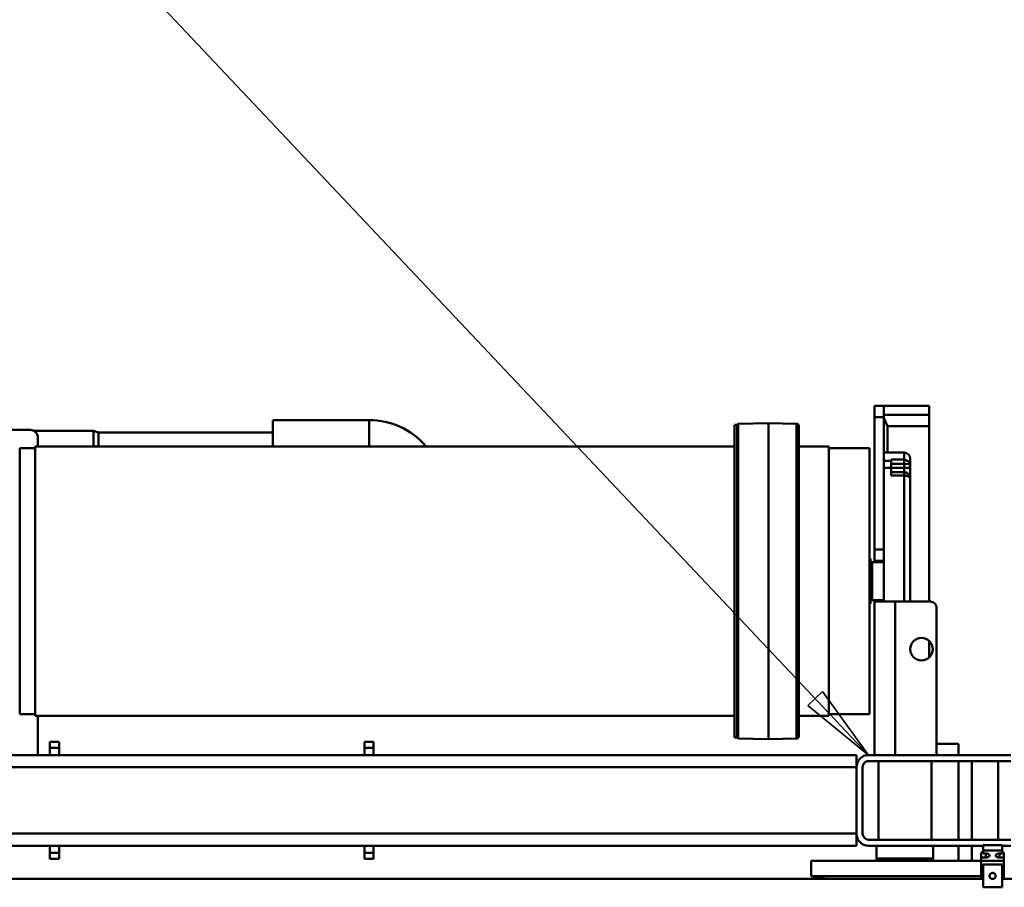
# Model space of a CAD drawing. Units: millimetres. Extents: x 0 to 23760, y -905 to 16800.
# Drawn here: x 9973 to 11275, y 3526 to 4674 of the extents above; entities that cross this region are included whole.
import ezdxf

# ---------------------------------------------------------------- set-up
doc = ezdxf.new("R2010")
doc.units = ezdxf.units.MM
doc.header["$MEASUREMENT"] = 0
doc.layers.add('(1) Shape lines', color=7, linetype='Continuous', lineweight=35)
doc.layers.add('(4) Texts', color=7, linetype='Continuous', lineweight=35)

# ---------------------------------------------------------------- blocks, each defined once
blk = doc.blocks.new('MACRO_10_20edfc05-8948-4b66-8a9b-a5e69d0caece')
at = {"layer": '(1) Shape lines', "color": 7, "linetype": 'Continuous', "lineweight": 50, "ltscale": 120}
for p, q in [((2316.6, -414), (2341.6, -414)), ((2316.6, -444), (2316.6, -414)), ((2341.6, -414), (2341.6, -444)), ((2316.6, -425), (1444.1, -425)), ((2314.1, -449.2), (2314.1, -425)), ((4316.6, -425), (2341.6, -425)), ((2569.1, -428.7), (2343.3, -428.7)), ((2344.1, -449.2), (2344.1, -425)), ((2547.9, -425), (2569.1, -428.7)), ((2569.1, -428.7), (2569.1, -449.2)), ((2314.1, -453.3), (2314.1, -449.2)), ((2314.1, -449.2), (2344.1, -449.2)), ((2314.1, -449.3), (2314.1, -449.3)), ((2314.1, -453.3), (2320.1, -453.3)), ((2314.1, -460), (2314.1, -453.3)), ((2341.6, -444), (2316.6, -444)), ((2320.1, -458.8), (2320.1, -453.3)), ((2338.1, -458.8), (2338.1, -453.3)), ((2338.1, -453.3), (2344.1, -453.3)), ((2569.1, -449.2), (2343.3, -449.2)), ((2344.1, -453.3), (2344.1, -449.2)), ((2344.1, -449.3), (2344.1, -449.3)), ((2344.1, -453.3), (2344.1, -460)), ((2356.6, -449.2), (2356.6, -469)), ((2374.1, -469), (2374.1, -449.2)), ((2407.5, -452.1), (2408.6, -449.2)), ((2482.7, -452.1), (2407.5, -452.1)), ((2407.5, -469), (2407.5, -452.1)), ((2481.6, -449.2), (2482.7, -452.1)), ((2482.7, -452.1), (2482.7, -469)), ((3160.1, -451.5), (3148.1, -451.5)), ((3148.1, -451.5), (3148.1, -459.5)), ((3160.1, -451.5), (3160.1, -459.5)), ((3564.1, -451.5), (3564.1, -459.5)), ((3576.1, -451.5), (3564.1, -451.5)), ((3576.1, -459.5), (3576.1, -451.5)), ((2316.6, -460), (2314.1, -460)), ((2320.1, -458.8), (2316.6, -458.8)), ((2316.6, -458.8), (2316.6, -462.9)), ((2316.6, -462.9), (2316.6, -469.6)), ((2316.6, -462.9), (2341.6, -462.9)), ((2341.6, -458.8), (2338.1, -458.8)), ((2341.6, -462.9), (2341.6, -458.8)), ((2344.1, -460), (2341.6, -460)), ((2341.6, -469.6), (2341.6, -462.9)), ((3148.1, -459.5), (3148.1, -469)), ((3160.1, -459.5), (3148.1, -459.5)), ((3160.1, -459.5), (3160.1, -469)), ((3564.1, -459.5), (3564.1, -469)), ((3576.1, -459.5), (3564.1, -459.5)), ((3576.1, -469), (3576.1, -459.5)), ((2316.6, -469), (2305.1, -469)), ((2493.1, -477), (2305.1, -477)), ((2316.6, -469.6), (2341.6, -469.6)), ((2321.6, -581), (2321.6, -477)), ((2493.1, -469), (2341.6, -469)), ((2356.6, -477), (2356.6, -581)), ((2374.1, -581), (2374.1, -477)), ((2410.1, -581), (2410.1, -477)), ((2480.1, -477), (2480.1, -581)), ((2509.1, -485), (2509.1, -469)), ((2509.1, -469), (3148.1, -469)), ((3160.1, -469), (3148.1, -469)), ((3160.1, -469), (3564.1, -469)), ((3576.1, -469), (3564.1, -469)), ((3576.1, -469), (3926.1, -469)), ((2501.1, -573), (2501.1, -485)), ((2509.1, -485), (3926.1, -485)), ((2509.1, -573), (2509.1, -485)), ((2509.1, -589), (2509.1, -573)), ((2509.1, -573), (3926.1, -573)), ((2305.1, -581), (2493.1, -581)), ((2305.1, -589), (2493.1, -589)), ((2374.1, -604), (2374.1, -589)), ((2403.1, -784), (2403.1, -589)), ((2458.1, -589), (2458.1, -792)), ((2485.1, -589), (2485.1, -792)), ((2509.1, -589), (3148.1, -589)), ((3148.1, -589), (3148.1, -598.5)), ((3160.1, -589), (3148.1, -589)), ((3148.1, -598.5), (3148.1, -606.5)), ((3160.1, -598.5), (3148.1, -598.5)), ((3160.1, -589), (3564.1, -589)), ((3160.1, -589), (3160.1, -598.5)), ((3160.1, -606.5), (3160.1, -598.5)), ((3564.1, -589), (3564.1, -598.5)), ((3576.1, -589), (3564.1, -589)), ((3564.1, -598.5), (3564.1, -606.5)), ((3576.1, -598.5), (3564.1, -598.5)), ((3576.1, -589), (3655.4, -589)), ((3576.1, -598.5), (3576.1, -589)), ((3576.1, -606.5), (3576.1, -598.5)), ((3592.1, -641), (3592.1, -589)), ((2374.2, -604), (2403, -604)), ((2588.5, -610.7), (2625.6, -609.8)), ((2588.5, -610.7), (2588.5, -1027.3)), ((2625.6, -609.8), (2665.6, -610.8)), ((2625.6, -610.2), (2625.6, -1027.8)), ((2665.6, -610.8), (2666.8, -612)), ((2665.6, -611.2), (2665.6, -1026.8)), ((2666.8, -612), (2670.6, -612)), ((3160.1, -606.5), (3148.1, -606.5)), ((3576.1, -606.5), (3564.1, -606.5)), ((2666.8, -612.4), (2666.8, -1025.6)), ((2670.6, -612.4), (2670.6, -1025.6)), ((2492.1, -643), (2492.1, -995)), ((2492.1, -643), (2545.6, -643)), ((2545.6, -641), (2545.6, -997)), ((2545.6, -641), (2585.6, -641)), ((2670.6, -641), (3595.6, -641)), ((3595.6, -641), (3595.6, -997)), ((3595.6, -643), (3616.1, -643)), ((3616.1, -643), (3616.1, -995)), ((2413.1, -717.9), (2413.1, -740.1)), ((2458.1, -792), (2411.1, -792)), ((2413.1, -792), (2413.1, -1024)), ((2438.1, -792), (2438.1, -955)), ((2446.1, -958.6), (2446.1, -792)), ((2485.1, -792), (2458.1, -792)), ((2473.1, -846), (2473.1, -792)), ((2473.1, -794), (2488.3, -794)), ((2485.1, -792), (2485.1, -793.9)), ((2488.3, -794), (2488.3, -844)), ((2488.3, -794), (2489.3, -794.3)), ((2489.3, -794.3), (2489.3, -843.7)), ((2489.5, -794.3), (2489.5, -843.7)), ((2489.5, -794.3), (2490.2, -794.3)), ((2490.2, -794.3), (2490.2, -843.7)), ((2490.8, -789), (2490.8, -849)), ((2490.8, -789), (2492.1, -789)), ((2488.3, -844), (2473.1, -844)), ((2473.1, -846), (2473.1, -861)), ((2485.1, -846), (2473.1, -846)), ((2485.1, -844.1), (2485.1, -846)), ((2485.1, -861), (2485.1, -846)), ((2489.3, -843.7), (2488.3, -844)), ((2490.2, -843.7), (2489.5, -843.7)), ((2492.1, -849), (2490.8, -849)), ((2473.1, -861), (2473.1, -1036)), ((2485.1, -861), (2473.1, -861)), ((2485.1, -1036), (2485.1, -861)), ((2438.1, -955), (2438.1, -969)), ((2446.1, -963), (2446.1, -958.6)), ((2463.1, -958.6), (2446.1, -958.6)), ((2446.1, -969), (2446.1, -963)), ((2463.1, -963), (2446.1, -963)), ((2463.1, -958.6), (2463.1, -968.8)), ((2438.1, -969), (2438.1, -972.2)), ((2446.1, -969), (2438.1, -969)), ((2438.1, -972.2), (2438.1, -981)), ((2446.1, -974.4), (2446.1, -969)), ((2463.1, -969), (2446.1, -969)), ((2446.1, -979.8), (2446.1, -974.4)), ((2463.1, -974.4), (2446.1, -974.4)), ((2463.1, -968.8), (2463.1, -978.1)), ((2463.1, -968.8), (2473.1, -968.8)), ((2446.1, -989), (2446.1, -979.8)), ((2463.1, -979.8), (2446.1, -979.8)), ((2473.1, -989), (2446.1, -989)), ((2463.1, -978.1), (2473.1, -978.1)), ((2463.1, -978.1), (2463.1, -979.8)), ((2468.1, -988), (2468.1, -1024)), ((2545.6, -995), (2492.1, -995)), ((2585.6, -997), (2545.6, -997)), ((3595.6, -997), (2670.6, -997)), ((3153.7, -1031.4), (3153.7, -997.7)), ((3281.1, -1031.4), (3281.1, -997.7)), ((3511.7, -1015), (3511.7, -997.7)), ((3518.6, -1017.5), (3518.6, -997.1)), ((3592.1, -1009), (3592.1, -997)), ((3616.1, -995), (3595.6, -995)), ((3511.7, -1015.6), (3281.1, -1015.6)), ((3518.6, -1018.1), (3511.7, -1015.6)), ((2413.1, -1024), (2413.1, -1039)), ((2468.1, -1024), (2413.1, -1024)), ((2625.6, -1028.2), (2588.5, -1027.3)), ((2665.6, -1027.2), (2625.6, -1028.2)), ((2666.8, -1026), (2665.6, -1027.2)), ((2670.6, -1026), (2666.8, -1026)), ((3598.2, -1018.1), (3518.6, -1018.1)), ((3650.1, -1019), (3602.1, -1019)), ((2413.1, -1039), (2413.1, -1051)), ((2473.1, -1039), (2413.1, -1039)), ((2485.1, -1036), (2473.1, -1036)), ((2473.1, -1036), (2473.1, -1051)), ((2485.1, -1051), (2485.1, -1036)), ((3281.1, -1032.1), (3153.7, -1032.1)), ((2473.1, -1051), (2413.1, -1051)), ((2485.1, -1051), (2473.1, -1051))]:
    blk.add_line(p, q, dxfattribs=at)
for points in [[(2585.6, -613.9), (2585.6, -613.7), (2585.6, -1024.3), (2585.6, -1024.1)], [(2446.1, -958.6), (2440.1, -957.4), (2438.1, -955)], [(2438.1, -972.2), (2440.1, -977.2), (2446.1, -979.8)], [(2446.1, -974.4), (2440.1, -973.6), (2438.1, -972.2)], [(2473.1, -1035.2), (2468.1, -1024)], [(2485.1, -1036), (2485.1, -1036)]]:
    blk.add_lwpolyline(points, dxfattribs=at)
for centre, radius in [((2329.1, -429), 4), ((2423.1, -729), 15)]:
    blk.add_circle(centre, radius, dxfattribs=at)
for centre, radius, start, end in [((2329.1, -429), 4, 172.1535, 179.6535), ((2329.1, -429), 4, 187.1535, 194.6535), ((2329.1, -429), 4, 157.1535, 164.6535), ((2329.1, -429), 4, 142.1535, 149.6535), ((2329.1, -429), 4, 127.1535, 134.6535), ((2329.1, -429), 4, 112.1535, 119.6535), ((2329.1, -429), 4, 97.1535, 104.6535), ((2329.1, -429), 4, 82.1535, 89.6535), ((2329.1, -429), 4, 67.1535, 74.6535), ((2329.1, -429), 4, 52.1535, 59.6535), ((2329.1, -429), 4, 37.1535, 44.6535), ((2329.1, -429), 4, 22.1535, 29.6535), ((2329.1, -429), 4, 7.1535, 14.6535), ((2329.1, -429), 4, 352.1535, 359.6535), ((2329.1, -429), 4, 202.1535, 209.6535), ((2329.1, -429), 4, 217.1535, 224.6535), ((2329.1, -429), 4, 232.1535, 239.6535), ((2329.1, -429), 4, 247.1535, 254.6535), ((2329.1, -429), 4, 262.1535, 269.6535), ((2329.1, -429), 4, 277.1535, 284.6535), ((2329.1, -429), 4, 292.1535, 299.6535), ((2329.1, -429), 4, 307.1535, 314.6535), ((2329.1, -429), 4, 322.1535, 329.6535), ((2329.1, -429), 4, 337.1535, 344.6535), ((2493.1, -485), 16, 0, 90), ((2493.1, -485), 8, 0, 90), ((2493.1, -573), 8, 270, 0), ((2493.1, -573), 16, 270, 0), ((2588.6, -613.7), 3, 91.4321, 180), ((2411.1, -784), 8, 180, 270), ((2489.5, -793.7), 0.6, 255, 270), ((2490.2, -793.7), 0.6, 270, 0), ((2489.5, -844.3), 0.6, 90, 105), ((2490.2, -844.3), 0.6, 0, 90), ((2446.1, -955), 8, 180, 189.9843), ((2446.1, -955), 8, 200.1649, 270), ((2446.1, -981), 8, 180, 270), ((3153.7, -933.6), 98.5, 220.7707, 270), ((3602.1, -1009), 10, 180, 270), ((2588.6, -1024.3), 3, 180, 268.5679)]:
    blk.add_arc(centre, radius, start, end, dxfattribs=at)
for centre, start_param, end_param in [((2320.1, -456.1), 1.570796, 4.712389), ((2338.1, -456.1), 4.712389, 7.853982)]:
    blk.add_ellipse(centre, major_axis=(-5, 0), ratio=0.546129, start_param=start_param, end_param=end_param, dxfattribs=at)

msp = doc.modelspace()

# ---------------------------------------------------------------- linework, layer by layer
at = {"layer": '(4) Texts', "color": 9, "lineweight": 35}
for p, q in [((9495, 5397), (11096, 3701)), ((11015.67, 3766.62), (11035.12, 3784.97)), ((11035.12, 3784.97), (11096, 3701)), ((11096, 3701), (11015.67, 3766.62))]:
    msp.add_line(p, q, dxfattribs=at)

# ---------------------------------------------------------------- block references
at = {"color": 7, "linetype": 'ByBlock', "rotation": 180}
msp.add_blockref('MACRO_10_20edfc05-8948-4b66-8a9b-a5e69d0caece', (13589.1, 3112), dxfattribs=at)

doc.saveas('drawing.dxf')
